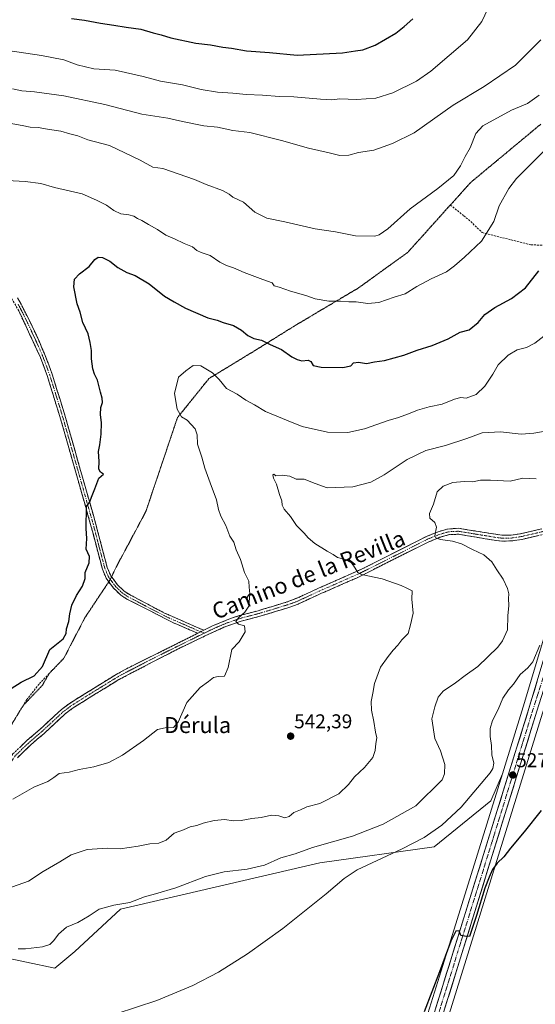
# Model space of a CAD drawing. Units: metres. Extents: x 559727 to 563167, y 4724063 to 4726407.
# Drawn here: x 561569 to 561828, y 4724354 to 4724848 of the extents above; entities that cross this region are included whole.
import ezdxf
from ezdxf.enums import TextEntityAlignment as Align

# ---------------------------------------------------------------- set-up
doc = ezdxf.new("R2010")
doc.units = ezdxf.units.M
doc.header["$MEASUREMENT"] = 0
for name, pattern in [('TRAZO_Y_PUNTO', [1, 0.5, -0.25, 0, -0.25]), ('TRAZOS2', [0.375, 0.25, -0.125]), ('TRAZOSX2', [1.5, 1, -0.5])]:
    doc.linetypes.add(name, pattern=pattern)
for name, color, linetype, lineweight in [('Arbolado forestal CxS', 92, 'Continuous', 0), ('Camino', 19, 'TRAZOSX2', 0), ('Camino Cxs', 19, 'Continuous', 0), ('Camino eje', 19, 'TRAZO_Y_PUNTO', 0), ('Carretera de calzada única', 19, 'Continuous', 13), ('Carretera de calzada única Cxs', 19, 'Continuous', 13), ('Carretera de calzada única eje', 19, 'TRAZO_Y_PUNTO', 0), ('Carátula', 7, 'Continuous', 5), ('Cultivos herbáceos CxS', 92, 'Continuous', 0), ('Curva de nivel maestra', 36, 'Continuous', 30), ('Curva de nivel normal', 36, 'Continuous', 0), ('Núcleo urbano CxS', 19, 'Continuous', 0), ('Punto de cota en terreno', 7, 'Continuous', 0), ('Rótulo de punto de cota en terreno', 19, 'Continuous', 0), ('Senda', 19, 'TRAZOSX2', 0), ('Texto cartográfico', 19, 'Continuous', 0), ('Vía pecuaria eje', 92, 'TRAZOS2', 0)]:
    doc.layers.add(name, color=color, linetype=linetype, lineweight=lineweight)
doc.styles.add('Arial', font='txt', dxfattribs={"height": 0.2})

# ---------------------------------------------------------------- blocks, each defined once
blk = doc.blocks.new('*U151')
at = {"layer": 'Arbolado forestal CxS', "color": 92, "linetype": 'Continuous', "lineweight": 0}
blk.add_polyline3d([(561838.1177, 4724558.0655, 530.0342), (561821.7115, 4724503.6083, 528.4662), (561811.2727, 4724470.0489, 527.5897), (561805.5105, 4724456.4301, 526.9987), (561777.1443, 4724433.4675, 527.544), (561719.7373, 4724425.3639, 531.0631), (561619.8453, 4724402.1061, 534.2384), (561597.0261, 4724380.9825, 533.0602), (561586.9665, 4724372.5967, 532.6087), (561558.2983, 4724378.5855, 534.0383)], dxfattribs=at)
blk = doc.blocks.new('*U152')
at = {"layer": 'Cultivos herbáceos CxS', "color": 92, "linetype": 'Continuous', "lineweight": 0}
for points in [[(561558.3, 4724378.59, 534.04), (561586.97, 4724372.6, 532.61), (561597.03, 4724380.98, 533.06), (561619.85, 4724402.11, 534.24), (561719.74, 4724425.36, 531.06), (561777.14, 4724433.47, 527.54), (561805.51, 4724456.43, 527), (561811.27, 4724470.05, 527.59), (561783.05, 4724379.3, 524.82), (561766.32, 4724325.75, 524.52)], [(561908.46, 4724082.22, 522.79), (561763.3, 4724080.94, 524.34), (561763.3, 4724080.94, 524.34), (561725.13, 4724110.5, 525.48), (561720.92, 4724111.72, 525.52), (561713.04, 4724114.01, 525.6), (561712.25, 4724117.62, 525.67), (561713.65, 4724121.79, 526.02), (561713.68, 4724121.87, 526.03), (561723.05, 4724152.6, 525.54), (561725.4, 4724159.98, 525.28), (561744.98, 4724221.47, 522.26), (561752.21, 4724245.27, 521.34), (561753.48, 4724249.46, 521.21), (561753.5, 4724249.55, 521.21), (561753.57, 4724249.81, 521.22), (561758, 4724264.34, 521.74), (561776.8, 4724324.26, 524.37), (561793.19, 4724376.9, 524.06), (561831.41, 4724500.46, 527.15)]]:
    blk.add_polyline3d(points, dxfattribs=at)
blk = doc.blocks.new('*U155')
at = {"layer": 'Núcleo urbano CxS', "color": 19, "linetype": 'Continuous', "lineweight": 0}
for points in [[(561766.3247, 4724325.7485, 524.5235), (561783.0459, 4724379.3027, 524.8189), (561811.2727, 4724470.0489, 527.5897), (561821.7115, 4724503.6083, 528.4662), (561838.1177, 4724558.0655, 530.0342)], [(561831.4121, 4724500.4609, 527.1467), (561793.1853, 4724376.9011, 524.0592), (561776.8035, 4724324.2553, 524.3711)]]:
    blk.add_polyline3d(points, dxfattribs=at)
blk = doc.blocks.new('*U187')
at = {"layer": 'Curva de nivel normal', "color": 36, "linetype": 'Continuous', "lineweight": 0}
blk.add_polyline3d([(561568.58, 4724382.33, 535), (561572.17, 4724382.28, 535), (561580.8, 4724383.34, 535), (561584.47, 4724384.46, 535), (561586.47, 4724386.43, 535), (561588.8, 4724389.58, 535), (561592.8, 4724393.08, 535), (561598.47, 4724395.43, 535), (561604.14, 4724398.73, 535), (561609.14, 4724402.1, 535), (561616.47, 4724404.08, 535), (561624.47, 4724405.52, 535), (561631.8, 4724408.37, 535), (561637.42, 4724409.75, 535), (561647.6, 4724412.82, 535), (561662.42, 4724418.59, 535), (561671.8, 4724420.91, 535), (561683.37, 4724422.14, 535), (561692.08, 4724424.22, 535), (561700.26, 4724427.92, 535), (561707.37, 4724429.88, 535), (561716.13, 4724433.06, 535), (561736.09, 4724438.8, 535), (561751.54, 4724444.77, 535), (561767.88, 4724453.86, 535), (561781.09, 4724466.89, 535), (561782.23, 4724470.01, 535), (561782.39, 4724474.63, 535), (561780.19, 4724481.47, 535), (561777.34, 4724487.68, 535), (561775.91, 4724497.6, 535), (561777.43, 4724503.56, 535), (561779.1, 4724508.34, 535), (561781.58, 4724511.42, 535), (561787.79, 4724515.64, 535), (561792.67, 4724519.23, 535), (561798.96, 4724523.72, 535), (561809.03, 4724533.43, 535), (561811.4, 4724536.58, 535), (561813.78, 4724542.1, 535), (561814.06, 4724549.16, 535), (561814.52, 4724554.32, 535), (561814.34, 4724557.78, 535), (561814.5, 4724560.21, 535), (561813.9, 4724562.82, 535), (561811.59, 4724567.49, 535), (561808.44, 4724572.15, 535), (561806.02, 4724576.21, 535), (561801.92, 4724579.72, 535), (561796.35, 4724582.4, 535), (561790.86, 4724585.29, 535), (561786.28, 4724586.65, 535), (561780.3, 4724587.42, 535), (561777.89, 4724588.32, 535), (561777.47, 4724589.26, 535), (561778.19, 4724593.64, 535), (561777.44, 4724595.9, 535), (561774.96, 4724598.08, 535), (561774.76, 4724600.55, 535), (561776.67, 4724605.14, 535), (561778.6, 4724611.31, 535), (561781.64, 4724614.23, 535), (561786.52, 4724615.93, 535), (561792.11, 4724616.58, 535), (561796.46, 4724616.39, 535), (561800.33, 4724617.15, 535), (561805.28, 4724617.22, 535), (561815.1, 4724616.75, 535), (561821.52, 4724618.16, 535), (561828.22, 4724617.92, 535)], dxfattribs=at)
blk = doc.blocks.new('*U189')
at = {"layer": 'Curva de nivel normal', "color": 36, "linetype": 'Continuous', "lineweight": 0}
blk.add_polyline3d([(561563.99, 4724796.09, 560), (561570.56, 4724794.93, 560), (561574.6, 4724794.11, 560), (561578.51, 4724794, 560), (561583.17, 4724793.08, 560), (561589.91, 4724792.16, 560), (561594.5, 4724790.7, 560), (561598.47, 4724789.72, 560), (561603.5, 4724787.73, 560), (561614.25, 4724784.92, 560), (561629.72, 4724777.59, 560), (561636.01, 4724774.1, 560), (561641.02, 4724773.34, 560), (561657, 4724767.81, 560), (561662.86, 4724765.3, 560), (561670.96, 4724762.4, 560), (561674.35, 4724760.45, 560), (561676.22, 4724759, 560), (561681.49, 4724756.6, 560), (561687.14, 4724751.57, 560), (561693.23, 4724748.46, 560), (561702.3, 4724746.66, 560), (561717.38, 4724743.16, 560), (561727.57, 4724741.58, 560), (561737.6, 4724739.64, 560), (561747.27, 4724739.53, 560), (561749.49, 4724740.11, 560), (561753.79, 4724743.09, 560), (561765.13, 4724753.15, 560), (561778.99, 4724763.38, 560), (561786.9, 4724769.95, 560), (561790.32, 4724774.71, 560), (561792.54, 4724779.36, 560), (561795.09, 4724783.82, 560), (561797.99, 4724790.99, 560), (561801.52, 4724794.79, 560), (561815.81, 4724802.7, 560), (561823.82, 4724805.89, 560), (561829.75, 4724810.13, 560)], dxfattribs=at)
blk = doc.blocks.new('*U193')
at = {"layer": 'Curva de nivel normal', "color": 36, "linetype": 'Continuous', "lineweight": 0}
blk.add_polyline3d([(561560.08, 4724767.48, 555), (561572.03, 4724766.91, 555), (561579.92, 4724765.84, 555), (561586.79, 4724763.85, 555), (561600.55, 4724760.66, 555), (561607.78, 4724757.54, 555), (561612.85, 4724754.96, 555), (561616.48, 4724752.35, 555), (561620.04, 4724750.59, 555), (561624.03, 4724750.25, 555), (561626.45, 4724749.56, 555), (561628.38, 4724748.3, 555), (561630.62, 4724747.36, 555), (561633.83, 4724745.32, 555), (561638.31, 4724742.87, 555), (561642.52, 4724739.98, 555), (561646.88, 4724738.21, 555), (561651.7, 4724735.82, 555), (561655.98, 4724734.13, 555), (561658.19, 4724732.31, 555), (561660.22, 4724731.34, 555), (561664.74, 4724729.85, 555), (561669.72, 4724726.5, 555), (561673.02, 4724724.73, 555), (561676.54, 4724723.59, 555), (561681.8, 4724721.19, 555), (561691.14, 4724717.68, 555), (561695.82, 4724716.06, 555), (561696.8, 4724714.58, 555), (561699.3, 4724713.99, 555), (561705.08, 4724711.83, 555), (561712.72, 4724709.72, 555), (561717.41, 4724708.11, 555), (561724.32, 4724706.88, 555), (561730.17, 4724706.84, 555), (561734.24, 4724706.61, 555), (561737.92, 4724706.62, 555), (561743.91, 4724705.78, 555), (561749.33, 4724706.25, 555), (561756.95, 4724708.92, 555), (561762.61, 4724710.62, 555), (561768.36, 4724714.21, 555), (561775.55, 4724718.16, 555), (561783.27, 4724721.54, 555), (561787.21, 4724724.6, 555), (561792.36, 4724729.03, 555), (561800.85, 4724736.92, 555), (561806.93, 4724746.75, 555), (561809.65, 4724754.6, 555), (561814.52, 4724763.35, 555), (561818.35, 4724768.41, 555), (561832.18, 4724782.32, 555)], dxfattribs=at)
blk = doc.blocks.new('*U194')
at = {"layer": 'Curva de nivel normal', "color": 36, "linetype": 'Continuous', "lineweight": 0}
blk.add_polyline3d([(561562.8, 4724412.42, 540), (561573.8, 4724416.25, 540), (561581.14, 4724421.01, 540), (561589.47, 4724425.86, 540), (561595.14, 4724429.37, 540), (561603.14, 4724432.1, 540), (561613.14, 4724432.78, 540), (561619.71, 4724432.37, 540), (561628.78, 4724433.66, 540), (561634.5, 4724434.93, 540), (561638.98, 4724435.23, 540), (561642.72, 4724436.81, 540), (561646.74, 4724440.21, 540), (561651.44, 4724441.88, 540), (561654.71, 4724443.35, 540), (561658.14, 4724444.11, 540), (561661.21, 4724445.2, 540), (561666.76, 4724446.53, 540), (561672.21, 4724447.01, 540), (561676.35, 4724446.43, 540), (561680.27, 4724446.54, 540), (561685.72, 4724447.62, 540), (561690.36, 4724448.15, 540), (561695.47, 4724449.26, 540), (561699.26, 4724448.94, 540), (561702.28, 4724447.94, 540), (561704.47, 4724448.54, 540), (561706.8, 4724450.63, 540), (561710.14, 4724451.96, 540), (561713.23, 4724453.38, 540), (561719.83, 4724455.14, 540), (561729.22, 4724460.03, 540), (561734.13, 4724464.68, 540), (561737.13, 4724468.54, 540), (561742.19, 4724473.08, 540), (561746.27, 4724478.17, 540), (561747.54, 4724481.68, 540), (561747.76, 4724485.18, 540), (561748.32, 4724488.1, 540), (561747.64, 4724490.93, 540), (561746.91, 4724496.26, 540), (561745.59, 4724501.93, 540), (561745.52, 4724506.3, 540), (561746.4, 4724510.4, 540), (561747.11, 4724515.3, 540), (561750.25, 4724523.37, 540), (561754.05, 4724528.71, 540), (561756.47, 4724532.04, 540), (561758.84, 4724534.4, 540), (561760.92, 4724537.17, 540), (561763.97, 4724540.4, 540), (561765.28, 4724544.59, 540), (561766.5, 4724550.59, 540), (561765.86, 4724557.59, 540), (561766.03, 4724561.7, 540), (561763.32, 4724563.04, 540), (561760.54, 4724564.34, 540), (561757.17, 4724565.56, 540), (561750.96, 4724567.69, 540), (561740.64, 4724569.96, 540), (561738.8, 4724570.97, 540), (561737.46, 4724573.15, 540), (561735.66, 4724575.79, 540), (561732.16, 4724577.63, 540), (561728.69, 4724578.49, 540), (561726.42, 4724579.98, 540), (561723.46, 4724581.56, 540), (561717.34, 4724585.44, 540), (561713.95, 4724588.19, 540), (561711.87, 4724590.58, 540), (561708.06, 4724594.4, 540), (561705.09, 4724599.01, 540), (561701.89, 4724602.67, 540), (561700.84, 4724604.62, 540), (561700.78, 4724606.89, 540), (561699.49, 4724609.93, 540), (561697.98, 4724615.09, 540), (561696.6, 4724618.11, 540), (561696.23, 4724619.93, 540), (561696.65, 4724620.16, 540), (561697.7, 4724619.42, 540), (561700.84, 4724619.71, 540), (561704.69, 4724619.2, 540), (561707.93, 4724617.71, 540), (561711.95, 4724617.62, 540), (561717.39, 4724615.51, 540), (561723.4, 4724613.32, 540), (561736.28, 4724613.83, 540), (561745.29, 4724616.19, 540), (561752.07, 4724619.91, 540), (561763.59, 4724627.48, 540), (561772.83, 4724632.04, 540), (561782.79, 4724634.56, 540), (561793.46, 4724638.04, 540), (561801.06, 4724640.96, 540), (561810.39, 4724641.38, 540), (561820.71, 4724640.16, 540), (561826.96, 4724640.75, 540), (561831.9, 4724641.54, 540)], dxfattribs=at)
blk = doc.blocks.new('*U200')
at = {"layer": 'Curva de nivel normal', "color": 36, "linetype": 'Continuous', "lineweight": 0}
blk.add_polyline3d([(561565.94, 4724457.26, 545), (561576.42, 4724463.26, 545), (561583.42, 4724466.21, 545), (561586.41, 4724468.1, 545), (561589.14, 4724470.14, 545), (561594.12, 4724470.88, 545), (561599.05, 4724472.08, 545), (561606.45, 4724473.49, 545), (561613.99, 4724475.66, 545), (561620.87, 4724479.32, 545), (561631.32, 4724486.72, 545), (561638.47, 4724492.13, 545), (561643.8, 4724493.36, 545), (561646.47, 4724493.25, 545), (561648.8, 4724495.8, 545), (561653.14, 4724505.73, 545), (561659.74, 4724513.18, 545), (561663.88, 4724516.28, 545), (561666.4, 4724518.28, 545), (561668.8, 4724518.77, 545), (561672.02, 4724518.92, 545), (561673.8, 4724523.2, 545), (561675.61, 4724532.26, 545), (561679.37, 4724536.07, 545), (561682.27, 4724541.19, 545), (561681.99, 4724544.13, 545), (561678.98, 4724544.99, 545), (561677.72, 4724546.32, 545), (561678.95, 4724548.24, 545), (561682.16, 4724551, 545), (561684.21, 4724554.04, 545), (561684.66, 4724560.18, 545), (561684.28, 4724563.61, 545), (561684.1, 4724566.52, 545), (561681.96, 4724570.88, 545), (561680, 4724577.41, 545), (561677.86, 4724582.28, 545), (561676.58, 4724586.18, 545), (561674.6, 4724589.05, 545), (561672.61, 4724594.39, 545), (561670.08, 4724599.14, 545), (561668.95, 4724602.49, 545), (561668.01, 4724607.4, 545), (561664.81, 4724615.92, 545), (561662.18, 4724623.21, 545), (561660.6, 4724628.73, 545), (561658.52, 4724635.22, 545), (561658.32, 4724639.83, 545), (561657.26, 4724642.92, 545), (561653.24, 4724647.25, 545), (561650.49, 4724648.9, 545), (561648.31, 4724652.84, 545), (561646.87, 4724660.56, 545), (561648.99, 4724668.78, 545), (561652.54, 4724671.9, 545), (561656.28, 4724674.66, 545), (561660.12, 4724674.42, 545), (561665.99, 4724671, 545), (561669.3, 4724667.67, 545), (561673.04, 4724663.06, 545), (561678.39, 4724660.3, 545), (561682.68, 4724657.34, 545), (561687.09, 4724654.98, 545), (561692.56, 4724651.64, 545), (561703.9, 4724646.94, 545), (561710.94, 4724644.12, 545), (561723.6, 4724641.18, 545), (561733.82, 4724641.05, 545), (561742.08, 4724642.84, 545), (561753.98, 4724647.04, 545), (561759.2, 4724648.56, 545), (561764.16, 4724650.35, 545), (561768.79, 4724652.3, 545), (561774.54, 4724653.89, 545), (561781.03, 4724655.19, 545), (561787.26, 4724657.75, 545), (561790.39, 4724658.53, 545), (561793.13, 4724658.25, 545), (561798.13, 4724660.17, 545), (561802.56, 4724664.31, 545), (561806.51, 4724670.27, 545), (561809.22, 4724674.92, 545), (561814.13, 4724679.88, 545), (561818.69, 4724682.49, 545), (561823.37, 4724683.66, 545), (561827.47, 4724685.86, 545), (561835.02, 4724691.68, 545)], dxfattribs=at)
blk = doc.blocks.new('*U205')
at = {"layer": 'Curva de nivel normal', "color": 36, "linetype": 'Continuous', "lineweight": 0}
blk.add_polyline3d([(561617.74, 4724349.76, 530), (561638.06, 4724356.34, 530), (561656.16, 4724363.84, 530), (561668.99, 4724370.56, 530), (561683.47, 4724379.74, 530), (561701.14, 4724392.47, 530), (561722.94, 4724409.78, 530), (561732.04, 4724417.52, 530), (561738.41, 4724421.82, 530), (561760.97, 4724432.4, 530), (561772.09, 4724437.99, 530), (561780.95, 4724444.31, 530), (561790.56, 4724453.23, 530), (561805.12, 4724470.48, 530), (561806.54, 4724472.64, 530), (561806.92, 4724475.27, 530), (561806.01, 4724479.56, 530), (561805.75, 4724484.23, 530), (561805.17, 4724488.73, 530), (561805.17, 4724492.73, 530), (561806.33, 4724496.69, 530), (561809.11, 4724502.26, 530), (561811.58, 4724507.97, 530), (561814.34, 4724512.11, 530), (561816.93, 4724514.97, 530), (561820.22, 4724519.76, 530), (561824.06, 4724523.1, 530), (561826.53, 4724526.19, 530), (561830.12, 4724534.52, 530)], dxfattribs=at)
blk = doc.blocks.new('*U218')
at = {"layer": 'Curva de nivel maestra', "color": 36, "linetype": 'Continuous', "lineweight": 30}
blk.add_polyline3d([(561561.82, 4724510.78, 550), (561570.06, 4724515.88, 550), (561576.5, 4724519.07, 550), (561580.79, 4724523.81, 550), (561584.37, 4724532.26, 550), (561591.14, 4724537.59, 550), (561592.68, 4724540.26, 550), (561592.8, 4724542.59, 550), (561593.99, 4724546.26, 550), (561594.41, 4724550.26, 550), (561595.43, 4724554.44, 550), (561597.8, 4724559.33, 550), (561600.85, 4724564.1, 550), (561602.05, 4724567.87, 550), (561602.18, 4724570.94, 550), (561604.16, 4724575.78, 550), (561604.31, 4724578.85, 550), (561602.71, 4724582.65, 550), (561603.03, 4724587.92, 550), (561602.66, 4724592.92, 550), (561602.82, 4724603.92, 550), (561604.44, 4724606.25, 550), (561605.23, 4724608.58, 550), (561606.92, 4724612.75, 550), (561608.92, 4724618.25, 550), (561611.34, 4724620.22, 550), (561609.75, 4724621.14, 550), (561608.96, 4724622.72, 550), (561609.2, 4724626.58, 550), (561608.81, 4724631.58, 550), (561609.45, 4724634.89, 550), (561610.21, 4724640.16, 550), (561610.32, 4724645.89, 550), (561609.85, 4724650.15, 550), (561610.04, 4724653.53, 550), (561610.77, 4724656.15, 550), (561610.63, 4724658.25, 550), (561609.74, 4724661.25, 550), (561608.38, 4724667.25, 550), (561606.83, 4724670.25, 550), (561605.98, 4724672.92, 550), (561605.31, 4724677.92, 550), (561605.36, 4724682.25, 550), (561604.65, 4724686.25, 550), (561603.7, 4724690.58, 550), (561600.9, 4724696.15, 550), (561599.62, 4724701.43, 550), (561598.2, 4724705.64, 550), (561596.48, 4724714.1, 550), (561596.76, 4724717.92, 550), (561599.21, 4724720.58, 550), (561604.2, 4724724.25, 550), (561606.99, 4724727.72, 550), (561608.58, 4724728.93, 550), (561610.8, 4724728.77, 550), (561614.47, 4724726.96, 550), (561618.58, 4724723.72, 550), (561622.94, 4724721.26, 550), (561627.22, 4724719.76, 550), (561634.14, 4724715.63, 550), (561641.9, 4724709.44, 550), (561646.74, 4724706.48, 550), (561652.41, 4724703.34, 550), (561663.66, 4724698.62, 550), (561668.36, 4724697.35, 550), (561671.26, 4724696.26, 550), (561676.52, 4724694.63, 550), (561680.54, 4724692.32, 550), (561683.6, 4724689.69, 550), (561686.66, 4724688.24, 550), (561690.47, 4724687.28, 550), (561694.8, 4724685.18, 550), (561700.47, 4724682.71, 550), (561705.8, 4724678.93, 550), (561708.47, 4724677.71, 550), (561710.8, 4724677.03, 550), (561713.94, 4724677.3, 550), (561715.32, 4724676.66, 550), (561716.48, 4724674.65, 550), (561720.39, 4724673.86, 550), (561731.35, 4724673.65, 550), (561735.29, 4724674.45, 550), (561736.67, 4724675.97, 550), (561739.17, 4724676.3, 550), (561743.23, 4724675.68, 550), (561747.25, 4724676.49, 550), (561752.2, 4724677.16, 550), (561761.91, 4724679.81, 550), (561768.55, 4724682.39, 550), (561776.05, 4724684.62, 550), (561784.02, 4724688.09, 550), (561790.13, 4724691.38, 550), (561794.62, 4724692.57, 550), (561799.07, 4724696.17, 550), (561802.54, 4724700.13, 550), (561807.44, 4724703.78, 550), (561815.79, 4724708.22, 550), (561822.79, 4724713.6, 550), (561829.54, 4724722.03, 550)], dxfattribs=at)
blk = doc.blocks.new('*U222')
at = {"layer": 'Curva de nivel maestra', "color": 36, "linetype": 'Continuous', "lineweight": 30}
blk.add_polyline3d([(561830.74, 4724451.59, 525), (561822.28, 4724440.89, 525), (561815.36, 4724432.77, 525), (561811.96, 4724428.36, 525), (561808.72, 4724425.13, 525), (561806.34, 4724422.06, 525), (561804.59, 4724418.26, 525), (561802.53, 4724412.7, 525), (561798.3, 4724398.95, 525), (561794.83, 4724388.41, 525), (561792.26, 4724388.54, 525), (561790.46, 4724388.91, 525), (561789.56, 4724391.3, 525), (561788.02, 4724391.2, 525), (561785.46, 4724386.11, 525), (561779.77, 4724370.68, 525), (561771.99, 4724350.7, 525)], dxfattribs=at)
blk = doc.blocks.new('5PATER')
at = {"layer": 'Carátula', "linetype": 'Continuous', "lineweight": 5}
h = blk.add_hatch(color=250, dxfattribs=at)
edge = h.paths.add_edge_path()
edge.add_ellipse((0, 0.01), major_axis=(-1.33, -1.34), ratio=0.999422, start_angle=0, end_angle=360)

msp = doc.modelspace()

# ---------------------------------------------------------------- linework, layer by layer
at = {"layer": 'Arbolado forestal CxS', "color": 92, "linetype": 'Continuous', "lineweight": 0}
for points in [[(561855.99, 4724590.2, 531.12), (561855.38, 4724589.53, 531.09), (561853.32, 4724587.24, 531.02), (561852.51, 4724586.34, 530.98), (561852.44, 4724586.26, 530.97), (561852.37, 4724586.17, 530.97), (561850.66, 4724583.96, 530.87), (561848.05, 4724580.59, 530.78), (561847.81, 4724580.23, 530.77), (561844.77, 4724574.77, 530.46), (561844.64, 4724574.5, 530.46), (561841.85, 4724568.07, 530.41), (561841.79, 4724567.93, 530.41), (561838.18, 4724558.24, 530.04), (561838.12, 4724558.07, 530.03), (561821.71, 4724503.61, 528.47), (561811.27, 4724470.05, 527.59)], [(561539.37, 4724380.27, 534.97), (561558.3, 4724378.59, 534.04), (561586.97, 4724372.6, 532.61), (561597.03, 4724380.98, 533.06), (561619.85, 4724402.11, 534.24), (561719.74, 4724425.36, 531.06), (561777.14, 4724433.47, 527.54), (561805.51, 4724456.43, 527), (561811.27, 4724470.05, 527.59)]]:
    msp.add_polyline3d(points, dxfattribs=at)
at = {"layer": 'Camino', "color": 19, "linetype": 'TRAZOSX2', "lineweight": 0}
for points in [[(561613.98, 4724566.26), (561612.7, 4724568), (561610.76, 4724572.57), (561604.88, 4724594.89), (561590.29, 4724646.26), (561583.24, 4724669.12), (561579.75, 4724678.67), (561568.84, 4724702.09), (561563.48, 4724711.37), (561555.16, 4724722.09), (561547.36, 4724730.33), (561541.74, 4724735.38), (561537.6, 4724738.17), (561521.24, 4724746.33), (561502.85, 4724753.18), (561484.65, 4724758.89), (561470.48, 4724764.65), (561463.82, 4724766.9), (561449.36, 4724770.89), (561439.64, 4724773.13), (561423.92, 4724774.74)], [(561568.27, 4724708.56), (561573.38, 4724698.81), (561577.72, 4724689.81), (561582.13, 4724679.66), (561585.58, 4724670.28), (561591.63, 4724650.86), (561607.37, 4724595.57), (561613.2, 4724573.4), (561614.96, 4724569.29), (561615.37, 4724568.73)], [(561661.59, 4724541.94), (561665.9, 4724544.09), (561674.98, 4724547.81), (561679.44, 4724549.29), (561688.81, 4724551.73), (561703.31, 4724556.13), (561707.8, 4724557.78), (561719.04, 4724562.98), (561741.37, 4724572.84), (561773.15, 4724588.9), (561779.05, 4724591.32), (561783.8, 4724592.69), (561789.29, 4724593.04), (561811.07, 4724589.56), (561815.67, 4724589.62), (561820.43, 4724590.32), (561830.93, 4724592.76)], [(561833.91, 4724590.47), (561820.98, 4724587.45), (561815.9, 4724586.71), (561810.92, 4724586.64), (561807.13, 4724587.1), (561789.36, 4724590.08), (561784.76, 4724589.89), (561780, 4724588.56), (561774.36, 4724586.24), (561738.1, 4724568.1), (561720.24, 4724560.32), (561708.92, 4724555.09), (561704.24, 4724553.36), (561689.65, 4724548.95), (561680.26, 4724546.49), (561671.68, 4724543.42), (561661.95, 4724539), (561644, 4724530.21), (561619.06, 4724517.24), (561604.14, 4724508.07), (561595.69, 4724502.72), (561592.13, 4724500.05), (561581.57, 4724490.23), (561574.67, 4724484.33), (561568.16, 4724478.04)], [(561615.37, 4724568.73), (561618.3, 4724564.76), (561621.61, 4724561.58), (561624.29, 4724559.85), (561641.98, 4724550.53), (561661.59, 4724541.94)], [(561658.57, 4724540.45), (561646.34, 4724545.7), (561623, 4724557.61), (561620, 4724559.55), (561616.36, 4724563.05), (561613.98, 4724566.26)], [(561551.19, 4724459.41), (561554.48, 4724462.48), (561558.39, 4724467.91), (561562.83, 4724475.37), (561565.91, 4724479.93), (561572.71, 4724486.49), (561579.63, 4724492.41), (561590.26, 4724502.28), (561594.03, 4724505.13), (561617.61, 4724519.77), (561624.88, 4724523.69), (561658.57, 4724540.45)]]:
    msp.add_lwpolyline(points, dxfattribs=at)
at = {"layer": 'Camino Cxs', "color": 19, "linetype": 'Continuous', "lineweight": 0}
msp.add_lwpolyline([(561661.59, 4724541.94), (561658.57, 4724540.45)], dxfattribs=at)
msp.add_lwpolyline([(561661.59, 4724541.94), (561658.57, 4724540.45)], dxfattribs=at)
for points in [[(561568.27, 4724708.56, 553.61), (561569.97, 4724705.31, 553.61), (561571.68, 4724702.06, 553.49), (561573.38, 4724698.81, 553.42), (561575.55, 4724694.31, 553.31), (561577.72, 4724689.81, 553.05), (561579.19, 4724686.43, 552.94), (561580.66, 4724683.04, 552.86), (561582.13, 4724679.66, 552.59), (561583.86, 4724674.97, 552.39), (561585.58, 4724670.28, 552.31), (561586.79, 4724666.4, 552.13), (561588, 4724662.51, 551.99), (561589.21, 4724658.63, 551.87), (561590.42, 4724654.74, 551.73), (561591.63, 4724650.86, 551.57), (561592.94, 4724646.25, 551.46), (561594.25, 4724641.65, 551.35), (561595.57, 4724637.04, 551.09), (561596.88, 4724632.43, 550.78), (561598.19, 4724627.82, 550.69), (561599.5, 4724623.22, 550.53), (561600.81, 4724618.61, 550.42), (561602.12, 4724614, 550.25), (561603.44, 4724609.39, 550.03), (561604.75, 4724604.79, 549.95), (561606.06, 4724600.18, 549.8), (561607.37, 4724595.57, 549.63), (561608.54, 4724591.14, 549.53), (561609.7, 4724586.7, 549.4), (561610.87, 4724582.27, 549.26), (561612.03, 4724577.83, 549.15), (561613.2, 4724573.4, 548.99), (561614.96, 4724569.29, 548.76), (561616.63, 4724567.03, 548.64), (561618.3, 4724564.76, 548.57), (561621.61, 4724561.58, 548.41), (561624.29, 4724559.85, 548.24), (561628.71, 4724557.52, 547.95), (561633.14, 4724555.19, 547.67), (561637.56, 4724552.86, 547.36), (561641.98, 4724550.53, 547.12), (561645.9, 4724548.81, 546.79), (561649.82, 4724547.09, 546.64), (561653.75, 4724545.38, 546.36), (561657.67, 4724543.66, 546.02), (561661.59, 4724541.94, 545.81), (561661.59, 4724541.94, 545.81), (561658.57, 4724540.45, 545.93), (561654.49, 4724542.2, 546.18), (561650.42, 4724543.95, 546.49), (561646.34, 4724545.7, 546.74), (561642.45, 4724547.69, 547.01), (561638.56, 4724549.67, 547.29), (561634.67, 4724551.66, 547.52), (561630.78, 4724553.64, 547.73), (561626.89, 4724555.63, 548.05), (561623, 4724557.61, 548.29), (561620, 4724559.55, 548.48), (561618.18, 4724561.3, 548.59), (561616.36, 4724563.05, 548.63), (561614.53, 4724565.53, 548.74), (561612.7, 4724568, 548.87), (561610.76, 4724572.57, 549.16), (561609.58, 4724577.03, 549.38), (561608.41, 4724581.5, 549.46), (561607.23, 4724585.96, 549.48), (561606.06, 4724590.43, 549.6), (561604.88, 4724594.89, 549.79), (561603.55, 4724599.56, 549.95), (561602.23, 4724604.23, 550.03), (561600.9, 4724608.9, 550.17), (561599.57, 4724613.57, 550.55), (561598.25, 4724618.24, 550.61), (561596.92, 4724622.91, 550.61), (561595.6, 4724627.58, 550.81), (561594.27, 4724632.25, 551.06), (561592.94, 4724636.92, 551.33), (561591.62, 4724641.59, 551.5), (561590.29, 4724646.26, 551.68), (561588.88, 4724650.83, 551.84), (561587.47, 4724655.4, 551.97), (561586.06, 4724659.98, 552.12), (561584.65, 4724664.55, 552.4), (561583.24, 4724669.12, 552.56), (561582.08, 4724672.3, 552.52), (561580.91, 4724675.49, 552.64), (561579.75, 4724678.67, 552.79), (561577.93, 4724682.57, 553.05), (561576.11, 4724686.48, 553.22), (561574.3, 4724690.38, 553.47), (561572.48, 4724694.28, 553.52), (561570.66, 4724698.19, 553.64), (561568.84, 4724702.09, 553.82)], [(561569.31, 4724483.21, 546.43), (561572.71, 4724486.49, 546.63), (561576.17, 4724489.45, 546.84), (561579.63, 4724492.41, 547.13), (561583.17, 4724495.7, 547.42), (561586.72, 4724498.99, 547.63), (561590.26, 4724502.28, 547.95), (561594.03, 4724505.13, 548.15), (561597.96, 4724507.57, 548.2), (561601.89, 4724510.01, 548.06), (561605.82, 4724512.45, 547.94), (561609.75, 4724514.89, 547.78), (561613.68, 4724517.33, 547.64), (561617.61, 4724519.77, 547.48), (561621.25, 4724521.73, 547.43), (561624.88, 4724523.69, 547.27), (561629.09, 4724525.79, 547.16), (561633.3, 4724527.88, 546.94), (561637.51, 4724529.98, 546.77), (561641.73, 4724532.07, 546.72), (561645.94, 4724534.17, 546.44), (561650.15, 4724536.26, 546.35), (561654.36, 4724538.36, 546.11), (561658.57, 4724540.45, 545.93), (561661.59, 4724541.94, 545.81), (561665.9, 4724544.09, 545.59), (561670.44, 4724545.95, 545.52), (561674.98, 4724547.81, 545.24), (561679.44, 4724549.29, 545.02), (561684.13, 4724550.51, 544.81), (561688.81, 4724551.73, 544.56), (561692.44, 4724552.83, 544.31), (561696.06, 4724553.93, 544.08), (561699.69, 4724555.03, 543.89), (561703.31, 4724556.13, 543.69), (561707.8, 4724557.78, 543.37), (561711.55, 4724559.51, 543.01), (561715.29, 4724561.25, 542.79), (561719.04, 4724562.98, 542.44), (561723.51, 4724564.95, 541.92), (561727.97, 4724566.92, 541.44), (561732.44, 4724568.9, 540.71), (561736.9, 4724570.87, 540.06), (561741.37, 4724572.84, 539.48), (561745.34, 4724574.85, 538.83), (561749.32, 4724576.86, 538.33), (561753.29, 4724578.86, 537.72), (561757.26, 4724580.87, 537.18), (561761.23, 4724582.88, 536.71), (561765.21, 4724584.89, 536.22), (561769.18, 4724586.89, 535.86), (561773.15, 4724588.9, 535.35), (561776.1, 4724590.11, 535.08), (561779.05, 4724591.32, 534.82), (561783.8, 4724592.69, 534.41), (561786.55, 4724592.87, 534.21), (561789.29, 4724593.04, 534.04), (561793.65, 4724592.34, 533.76), (561798, 4724591.65, 533.35), (561802.36, 4724590.95, 533), (561806.71, 4724590.26, 532.6), (561811.07, 4724589.56, 532.27), (561815.67, 4724589.62, 532.1), (561820.43, 4724590.32, 531.98), (561823.93, 4724591.13, 531.86), (561827.43, 4724591.95, 531.69), (561830.93, 4724592.76, 531.61)], [(561829.6, 4724589.46, 531.52), (561825.29, 4724588.46, 531.61), (561820.98, 4724587.45, 531.9), (561818.44, 4724587.08, 531.99), (561815.9, 4724586.71, 532.07), (561810.92, 4724586.64, 532.35), (561807.13, 4724587.1, 532.55), (561802.69, 4724587.85, 532.87), (561798.25, 4724588.59, 533.23), (561793.8, 4724589.34, 533.87), (561789.36, 4724590.08, 534.28), (561784.76, 4724589.89, 534.45), (561780, 4724588.56, 534.65), (561777.18, 4724587.4, 535.19), (561774.36, 4724586.24, 535.66), (561770.33, 4724584.22, 536.12), (561766.3, 4724582.21, 536.56), (561762.27, 4724580.19, 537.07), (561758.24, 4724578.18, 537.45), (561754.22, 4724576.16, 538.15), (561750.19, 4724574.15, 538.58), (561746.16, 4724572.13, 539.13), (561742.13, 4724570.12, 539.8), (561738.1, 4724568.1, 540.25), (561733.64, 4724566.16, 540.94), (561729.17, 4724564.21, 541.46), (561724.71, 4724562.27, 541.96), (561720.24, 4724560.32, 542.48), (561716.47, 4724558.58, 542.7), (561712.69, 4724556.83, 543.04), (561708.92, 4724555.09, 543.39), (561704.24, 4724553.36, 543.67), (561700.59, 4724552.26, 543.88), (561696.95, 4724551.16, 544.09), (561693.3, 4724550.05, 544.32), (561689.65, 4724548.95, 544.49), (561684.96, 4724547.72, 544.67), (561680.26, 4724546.49, 544.98), (561675.97, 4724544.96, 545.12), (561671.68, 4724543.42, 545.28), (561668.44, 4724541.95, 545.47), (561665.19, 4724540.47, 545.66), (561661.95, 4724539, 545.8), (561657.46, 4724536.8, 545.96), (561652.98, 4724534.61, 546.18), (561648.49, 4724532.41, 546.27), (561644, 4724530.21, 546.48), (561639.84, 4724528.05, 546.53), (561635.69, 4724525.89, 546.72), (561631.53, 4724523.73, 546.82), (561627.37, 4724521.56, 547.04), (561623.22, 4724519.4, 547.18), (561619.06, 4724517.24, 547.3), (561615.33, 4724514.95, 547.56), (561611.6, 4724512.66, 547.59), (561607.87, 4724510.36, 547.8), (561604.14, 4724508.07, 547.89), (561601.32, 4724506.29, 547.93), (561598.51, 4724504.5, 547.99), (561595.69, 4724502.72, 547.92), (561592.13, 4724500.05, 547.78), (561588.61, 4724496.78, 547.56), (561585.09, 4724493.5, 547.29), (561581.57, 4724490.23, 547.02), (561578.12, 4724487.28, 546.74), (561574.67, 4724484.33, 546.51), (561571.42, 4724481.19, 546.23), (561568.16, 4724478.04, 546.17)]]:
    msp.add_polyline3d(points, dxfattribs=at)
at = {"layer": 'Camino eje', "color": 19, "linetype": 'TRAZO_Y_PUNTO', "lineweight": 0}
for points in [[(561568.56, 4724705.33), (561571.11, 4724700.45), (561573.28, 4724695.95), (561578.74, 4724684.24), (561580.94, 4724679.17), (561582.67, 4724674.48), (561584.41, 4724669.7), (561587.44, 4724659.99), (561590.96, 4724648.56), (561598.83, 4724620.92), (561606.13, 4724595.23), (561609.04, 4724584.15), (561611.98, 4724572.99), (561612.86, 4724570.93), (561613.83, 4724568.65), (561614.75, 4724567.41)], [(561832.27, 4724591.58), (561825.96, 4724590.11), (561820.71, 4724588.89), (561818.33, 4724588.54), (561815.79, 4724588.17), (561813.3, 4724588.13), (561811, 4724588.1), (561809.1, 4724588.33), (561798.21, 4724590.07), (561789.33, 4724591.56), (561787.03, 4724591.47), (561784.28, 4724591.29), (561781.9, 4724590.63), (561779.53, 4724589.94), (561776.58, 4724588.73), (561773.76, 4724587.57), (561757.87, 4724579.54), (561739.74, 4724570.47), (561728.57, 4724565.54), (561719.64, 4724561.65), (561714.02, 4724559.05), (561708.36, 4724556.44), (561706.02, 4724555.57), (561703.78, 4724554.75), (561696.48, 4724552.54), (561689.23, 4724550.34), (561684.54, 4724549.11), (561679.85, 4724547.89), (561677.62, 4724547.15), (561673.33, 4724545.62), (561668.79, 4724543.76), (561663.93, 4724541.55), (561661.76, 4724540.46)], [(561614.75, 4724567.41), (561615.66, 4724566.17), (561617.33, 4724563.91), (561620.81, 4724560.57), (561623.65, 4724558.73), (561632.49, 4724554.07), (561644.16, 4724548.12), (561649.06, 4724545.97), (561653.65, 4724544), (561658.55, 4724541.85), (561660.08, 4724541.2)], [(561661.76, 4724540.46), (561660.26, 4724539.73), (561656.31, 4724537.76), (561647.33, 4724533.36), (561634.44, 4724526.95), (561621.97, 4724520.47), (561618.34, 4724518.51), (561610.88, 4724513.92), (561599.09, 4724506.6), (561594.86, 4724503.93), (561593.08, 4724502.59), (561591.2, 4724501.17), (561585.88, 4724496.23), (561580.6, 4724491.32), (561573.69, 4724485.41), (561570.44, 4724482.27), (561567.04, 4724478.99), (561565.5, 4724476.71), (561564.06, 4724474.59), (561561.84, 4724470.86), (561559.04, 4724466.22), (561557.09, 4724463.51), (561555.58, 4724461.51), (561550.03, 4724456.33)], [(561660.08, 4724541.2), (561661.76, 4724540.46)]]:
    msp.add_lwpolyline(points, dxfattribs=at)
at = {"layer": 'Carretera de calzada única', "color": 19, "linetype": 'Continuous', "lineweight": 13}
for points in [[(561710.03, 4724120.43), (561710.81, 4724122.75), (561720.19, 4724153.49), (561742.12, 4724222.36), (561749.34, 4724246.14), (561750.61, 4724250.33), (561755.13, 4724265.22), (561773.94, 4724325.15), (561790.32, 4724377.79), (561828.55, 4724501.36), (561845.83, 4724555.52), (561849.35, 4724564.96), (561851.99, 4724571.04), (561854.71, 4724575.92), (561858.67, 4724581.04), (561862.63, 4724584.44), (561875.67, 4724591.76), (561953.33, 4724616.97), (561972.1, 4724623.26), (562000.51, 4724635.21), (562068.5, 4724666.14)], [(561855.55, 4724585.23), (561854.74, 4724584.33), (561850.42, 4724578.75), (561847.39, 4724573.31), (561844.6, 4724566.88), (561840.99, 4724557.2), (561824.58, 4724502.73), (561785.91, 4724378.41), (561769.19, 4724324.86), (561750.9, 4724265.46), (561746.29, 4724250.62), (561744.86, 4724246.01), (561743.25, 4724240.84), (561731.8, 4724203.9), (561719.95, 4724165.37), (561719.17, 4724162.72)]]:
    msp.add_lwpolyline(points, dxfattribs=at)
at = {"layer": 'Carretera de calzada única Cxs', "color": 19, "linetype": 'Continuous', "lineweight": 13}
for points in [[(561777.55, 4724351.64, 524.61), (561778.94, 4724356.1, 524.73), (561780.34, 4724360.56, 524.8), (561781.73, 4724365.02, 524.74), (561783.12, 4724369.49, 524.71), (561784.52, 4724373.95, 524.83), (561785.91, 4724378.41, 524.92), (561787.34, 4724383.01, 524.73), (561788.77, 4724387.62, 524.92), (561790.21, 4724392.22, 525.09), (561791.64, 4724396.83, 525.07), (561793.07, 4724401.43, 525.15), (561794.5, 4724406.04, 525.35), (561795.94, 4724410.64, 525.52), (561797.37, 4724415.25, 525.61), (561798.8, 4724419.85, 525.83), (561800.23, 4724424.45, 526.05), (561801.66, 4724429.06, 526.11), (561803.1, 4724433.66, 526.32), (561804.53, 4724438.27, 526.49), (561805.96, 4724442.87, 526.64), (561807.39, 4724447.48, 526.6), (561808.83, 4724452.08, 526.81), (561810.26, 4724456.69, 527.13), (561811.69, 4724461.29, 527.25), (561813.12, 4724465.89, 527.39), (561814.55, 4724470.5, 527.64), (561815.99, 4724475.1, 527.69), (561817.42, 4724479.71, 527.64), (561818.85, 4724484.31, 527.81), (561820.28, 4724488.92, 528.06), (561821.72, 4724493.52, 528.09), (561823.15, 4724498.13, 528.15), (561824.58, 4724502.73, 528.42), (561825.95, 4724507.27, 528.57), (561827.32, 4724511.81, 528.53), (561828.68, 4724516.35, 528.77)], [(561828.55, 4724501.36, 528.03), (561827.08, 4724496.61, 528.08), (561825.61, 4724491.85, 527.86), (561824.14, 4724487.1, 527.61), (561822.67, 4724482.35, 527.59), (561821.2, 4724477.6, 527.65), (561819.73, 4724472.84, 527.36), (561818.26, 4724468.09, 527.17), (561816.79, 4724463.34, 527.28), (561815.32, 4724458.59, 526.9), (561813.85, 4724453.83, 526.55), (561812.38, 4724449.08, 526.62), (561810.91, 4724444.33, 526.54), (561809.44, 4724439.58, 526.12), (561807.96, 4724434.82, 526.07), (561806.49, 4724430.07, 526.1), (561805.02, 4724425.32, 525.65), (561803.55, 4724420.56, 525.49), (561802.08, 4724415.81, 525.5), (561800.61, 4724411.06, 525.16), (561799.14, 4724406.31, 524.97), (561797.67, 4724401.55, 525), (561796.2, 4724396.8, 524.82), (561794.73, 4724392.05, 524.6), (561793.26, 4724387.3, 524.65), (561791.79, 4724382.54, 524.46), (561790.32, 4724377.79, 524.48), (561788.96, 4724373.4, 524.53), (561787.59, 4724369.02, 524.58), (561786.23, 4724364.63, 524.58), (561784.86, 4724360.24, 524.45), (561783.5, 4724355.86, 524.53), (561782.13, 4724351.47, 524.56)]]:
    msp.add_polyline3d(points, dxfattribs=at)
at = {"layer": 'Carretera de calzada única eje', "color": 19, "linetype": 'TRAZO_Y_PUNTO', "lineweight": 0}
msp.add_lwpolyline([(561835.2, 4724529.12), (561826.56, 4724502.04), (561807.45, 4724440.26), (561779.92, 4724351.78), (561771.56, 4724325), (561762.16, 4724295.04), (561753.01, 4724265.34), (561750.75, 4724257.89), (561748.45, 4724250.47), (561747.09, 4724246.06), (561746.29, 4724243.49), (561742.68, 4724231.6), (561736.96, 4724213.13), (561725.99, 4724178.69), (561720.07, 4724159.43)], dxfattribs=at)
at = {"layer": 'Cultivos herbáceos CxS', "color": 92, "linetype": 'Continuous', "lineweight": 0}
for points in [[(561859.04, 4724576.61, 528.78), (561857.22, 4724574.26, 528.86), (561854.68, 4724569.71, 528.85), (561852.13, 4724563.84, 528.76), (561850.2, 4724558.67, 528.74), (561848.67, 4724554.54, 528.66), (561848.18, 4724553, 528.65), (561831.41, 4724500.46, 527.15), (561793.19, 4724376.9, 524.06), (561776.8, 4724324.26, 524.37), (561758, 4724264.34, 521.74), (561753.57, 4724249.81, 521.22), (561753.5, 4724249.55, 521.21), (561753.48, 4724249.46, 521.21), (561752.21, 4724245.27, 521.34), (561744.98, 4724221.47, 522.26), (561725.4, 4724159.98, 525.28)], [(561539.37, 4724380.27, 534.97), (561558.3, 4724378.59, 534.04), (561586.97, 4724372.6, 532.61), (561597.03, 4724380.98, 533.06), (561619.85, 4724402.11, 534.24), (561719.74, 4724425.36, 531.06), (561777.14, 4724433.47, 527.54), (561805.51, 4724456.43, 527), (561811.27, 4724470.05, 527.59)], [(561811.27, 4724470.05, 527.59), (561783.05, 4724379.3, 524.82), (561766.32, 4724325.75, 524.52), (561748.03, 4724266.35, 522.76), (561743.42, 4724251.51, 522.38), (561742.04, 4724247.04, 522.63), (561742.01, 4724246.95, 522.62), (561742, 4724246.9, 522.62), (561740.39, 4724241.73, 522.51), (561728.93, 4724204.79, 523.6), (561717.08, 4724166.23, 525.23), (561716.29, 4724163.57, 525.31), (561715.62, 4724161.3, 525.33)]]:
    msp.add_polyline3d(points, dxfattribs=at)
at = {"layer": 'Curva de nivel maestra', "color": 36, "linetype": 'Continuous', "lineweight": 30}
msp.add_polyline3d([(561595.24, 4724848.59, 575), (561601.75, 4724847.76, 575), (561609.8, 4724846.21, 575), (561616.43, 4724845.29, 575), (561622.64, 4724844.16, 575), (561630.1, 4724843.2, 575), (561636.17, 4724841.41, 575), (561640.26, 4724840.37, 575), (561645.05, 4724838.92, 575), (561657.68, 4724836.24, 575), (561664.96, 4724835.46, 575), (561671.22, 4724834.2, 575), (561675.41, 4724833.63, 575), (561683.06, 4724832.41, 575), (561694.5, 4724831.47, 575), (561708.39, 4724830.14, 575), (561731.07, 4724831.39, 575), (561737.65, 4724832.38, 575), (561741.24, 4724832.81, 575), (561747.51, 4724835.28, 575), (561757.82, 4724841.24, 575), (561762.05, 4724844.52, 575), (561766.43, 4724848.38, 575)], dxfattribs=at)
at = {"layer": 'Curva de nivel normal', "color": 36, "linetype": 'Continuous', "lineweight": 0}
for points in [[(561563.35, 4724832.46, 570), (561580.26, 4724830.03, 570), (561591.36, 4724827.79, 570), (561598.17, 4724825.36, 570), (561606.53, 4724823.31, 570), (561617.1, 4724822.63, 570), (561631.29, 4724819.56, 570), (561639.82, 4724817.24, 570), (561650.92, 4724815.3, 570), (561660.33, 4724813.05, 570), (561668.47, 4724811.63, 570), (561676.12, 4724811.08, 570), (561682.8, 4724810.4, 570), (561690.96, 4724810.21, 570), (561699.51, 4724809.44, 570), (561706.8, 4724809.23, 570), (561720.05, 4724808.13, 570), (561725.84, 4724807.88, 570), (561729.78, 4724808.23, 570), (561738.13, 4724807.96, 570), (561747.77, 4724808.67, 570), (561756.38, 4724811.26, 570), (561768.22, 4724817.13, 570), (561775.43, 4724822.21, 570), (561793.77, 4724837.91, 570), (561801, 4724847.07, 570), (561803.94, 4724853.39, 570)], [(561565.77, 4724813.26, 565), (561570.35, 4724812.3, 565), (561576.75, 4724811.81, 565), (561591.46, 4724809.84, 565), (561612.03, 4724805.46, 565), (561630.53, 4724800.66, 565), (561643.54, 4724798.68, 565), (561650.98, 4724796.87, 565), (561661.6, 4724794.75, 565), (561668.53, 4724794.14, 565), (561676.16, 4724792.52, 565), (561684.74, 4724791.48, 565), (561700.59, 4724787.5, 565), (561714.17, 4724783.52, 565), (561724.38, 4724781.3, 565), (561729.85, 4724779.91, 565), (561734.35, 4724780.15, 565), (561739.13, 4724781.44, 565), (561746.85, 4724782.6, 565), (561756.24, 4724785.85, 565), (561767.07, 4724791.23, 565), (561786.68, 4724805.11, 565), (561802.13, 4724814.43, 565), (561817.79, 4724825.15, 565), (561830.57, 4724837.89, 565)]]:
    msp.add_polyline3d(points, dxfattribs=at)
at = {"layer": 'Núcleo urbano CxS', "color": 19, "linetype": 'Continuous', "lineweight": 0}
for points in [[(561855.99, 4724590.2, 531.12), (561855.38, 4724589.53, 531.09), (561853.32, 4724587.24, 531.02), (561852.51, 4724586.34, 530.98), (561852.44, 4724586.26, 530.97), (561852.37, 4724586.17, 530.97), (561850.66, 4724583.96, 530.87), (561848.05, 4724580.59, 530.78), (561847.81, 4724580.23, 530.77), (561844.77, 4724574.77, 530.46), (561844.64, 4724574.5, 530.46), (561841.85, 4724568.07, 530.41), (561841.79, 4724567.93, 530.41), (561838.18, 4724558.24, 530.04), (561838.12, 4724558.07, 530.03), (561821.71, 4724503.61, 528.47), (561811.27, 4724470.05, 527.59)], [(561859.04, 4724576.61, 528.78), (561857.22, 4724574.26, 528.86), (561854.68, 4724569.71, 528.85), (561852.13, 4724563.84, 528.76), (561850.2, 4724558.67, 528.74), (561848.67, 4724554.54, 528.66), (561848.18, 4724553, 528.65), (561831.41, 4724500.46, 527.15), (561793.19, 4724376.9, 524.06), (561776.8, 4724324.26, 524.37), (561758, 4724264.34, 521.74), (561753.57, 4724249.81, 521.22), (561753.5, 4724249.55, 521.21), (561753.48, 4724249.46, 521.21), (561752.21, 4724245.27, 521.34), (561744.98, 4724221.47, 522.26), (561725.4, 4724159.98, 525.28)], [(561811.27, 4724470.05, 527.59), (561783.05, 4724379.3, 524.82), (561766.32, 4724325.75, 524.52), (561748.03, 4724266.35, 522.76), (561743.42, 4724251.51, 522.38), (561742.04, 4724247.04, 522.63), (561742.01, 4724246.95, 522.62), (561742, 4724246.9, 522.62), (561740.39, 4724241.73, 522.51), (561728.93, 4724204.79, 523.6), (561717.08, 4724166.23, 525.23), (561716.29, 4724163.57, 525.31), (561715.62, 4724161.3, 525.33)]]:
    msp.add_polyline3d(points, dxfattribs=at)
at = {"layer": 'Senda', "color": 19, "linetype": 'TRAZOSX2', "lineweight": 0}
for points in [[(561830.59, 4724795.66), (561827.06, 4724792.72), (561823.53, 4724789.79), (561819.99, 4724786.85), (561816.46, 4724783.91), (561812.93, 4724780.98), (561809.4, 4724778.04), (561805.87, 4724775.1), (561802.33, 4724772.17), (561798.8, 4724769.23), (561795.27, 4724766.29), (561792.75, 4724763.49), (561790.23, 4724760.68), (561787.7, 4724757.88), (561785.18, 4724755.07)], [(561785.18, 4724755.07), (561782.14, 4724751.69), (561779.1, 4724748.31), (561776.06, 4724744.93), (561773.02, 4724741.55), (561769.98, 4724738.16), (561766.94, 4724734.78), (561763.9, 4724731.4), (561760.36, 4724728.84), (561756.81, 4724726.29), (561753.27, 4724723.73), (561749.73, 4724721.17), (561746.19, 4724718.61), (561742.64, 4724716.06), (561739.1, 4724713.5), (561735.22, 4724711.2), (561731.34, 4724708.89), (561727.38, 4724706.54), (561723.43, 4724704.2), (561719.47, 4724701.85), (561715.51, 4724699.5), (561711.56, 4724697.15), (561707.6, 4724694.8), (561703.6, 4724692.31), (561699.6, 4724689.82), (561695.6, 4724687.33), (561691.6, 4724684.84), (561687.6, 4724682.35), (561683.7, 4724679.97), (561679.79, 4724677.6), (561675.89, 4724675.22), (561671.98, 4724672.84), (561668.08, 4724670.47), (561664.18, 4724668.09), (561661.86, 4724665.22), (561659.55, 4724662.35), (561656.76, 4724658.9), (561653.98, 4724655.45), (561651.19, 4724652), (561648.41, 4724648.54), (561646.97, 4724644.29), (561645.54, 4724640.03), (561644.1, 4724635.77), (561642.67, 4724631.51), (561641.23, 4724627.26), (561639.8, 4724623), (561638.35, 4724618.69), (561636.9, 4724614.38), (561635.45, 4724610.07), (561634, 4724605.76), (561632.55, 4724601.45), (561630.44, 4724597.49), (561628.33, 4724593.54), (561626.22, 4724589.59), (561624.11, 4724585.63), (561621.99, 4724581.68), (561619.88, 4724577.73), (561617.63, 4724573.51), (561616.5, 4724571.12), (561615.37, 4724568.73)], [(561785.18, 4724755.07), (561791.95, 4724749.7), (561795.39, 4724746.79), (561801.21, 4724741.23), (561825.55, 4724735.15), (561840.37, 4724734.62), (561852.01, 4724736.21), (561862.33, 4724727.21), (561876.62, 4724725.09), (561890.37, 4724720.07), (561898.62, 4724710.84)], [(561614.75, 4724567.41), (561613.98, 4724566.26)], [(561615.37, 4724568.73), (561614.75, 4724567.41)], [(561613.98, 4724566.26), (561611.59, 4724562.67), (561609.2, 4724559.08), (561606.81, 4724555.48), (561604.42, 4724551.89), (561602.03, 4724548.29), (561599.91, 4724544.22), (561597.8, 4724540.14), (561595.68, 4724536.07), (561593.56, 4724532), (561591.45, 4724527.92), (561588.99, 4724525.36), (561586.53, 4724522.79), (561584.07, 4724520.23)], [(561584.07, 4724520.23), (561579.01, 4724514.96), (561572.93, 4724507.28), (561571, 4724504.13)], [(561571, 4724504.13), (561568.73, 4724500.42), (561566.46, 4724496.71), (561564.19, 4724493), (561562.5, 4724489.24), (561560.81, 4724485.48), (561559.11, 4724481.72), (561557.42, 4724477.97), (561555.73, 4724474.21), (561554.8, 4724470.37), (561553.88, 4724466.54), (561552.53, 4724462.97), (561551.19, 4724459.41)]]:
    msp.add_lwpolyline(points, dxfattribs=at)
at = {"layer": 'Vía pecuaria eje', "color": 92, "linetype": 'TRAZOS2', "lineweight": 0}
for points in [[(561830.59, 4724795.66), (561827.06, 4724792.72), (561823.53, 4724789.79), (561819.99, 4724786.85), (561816.46, 4724783.91), (561812.93, 4724780.98), (561809.4, 4724778.04), (561805.87, 4724775.1), (561802.33, 4724772.17), (561798.8, 4724769.23), (561795.27, 4724766.29), (561792.75, 4724763.49), (561790.23, 4724760.68), (561787.7, 4724757.88), (561785.18, 4724755.07)], [(561785.18, 4724755.07), (561782.14, 4724751.69), (561779.1, 4724748.31), (561776.06, 4724744.93), (561773.02, 4724741.55), (561769.98, 4724738.16), (561766.94, 4724734.78), (561763.9, 4724731.4), (561760.36, 4724728.84), (561756.81, 4724726.29), (561753.27, 4724723.73), (561749.73, 4724721.17), (561746.19, 4724718.61), (561742.64, 4724716.06), (561739.1, 4724713.5), (561735.22, 4724711.2), (561731.34, 4724708.89), (561727.38, 4724706.54), (561723.43, 4724704.2), (561719.47, 4724701.85), (561715.51, 4724699.5), (561711.56, 4724697.15), (561707.6, 4724694.8), (561703.6, 4724692.31), (561699.6, 4724689.82), (561695.6, 4724687.33), (561691.6, 4724684.84), (561687.6, 4724682.35), (561683.7, 4724679.97), (561679.79, 4724677.6), (561675.89, 4724675.22), (561671.98, 4724672.84), (561668.08, 4724670.47), (561664.18, 4724668.09), (561661.86, 4724665.22), (561659.55, 4724662.35), (561656.76, 4724658.9), (561653.98, 4724655.45), (561651.19, 4724652), (561648.41, 4724648.54), (561646.97, 4724644.29), (561645.54, 4724640.03), (561644.1, 4724635.77), (561642.67, 4724631.51), (561641.23, 4724627.26), (561639.8, 4724623), (561638.35, 4724618.69), (561636.9, 4724614.38), (561635.45, 4724610.07), (561634, 4724605.76), (561632.55, 4724601.45), (561630.44, 4724597.49), (561628.33, 4724593.54), (561626.22, 4724589.59), (561624.11, 4724585.63), (561621.99, 4724581.68), (561619.88, 4724577.73), (561617.63, 4724573.51), (561616.5, 4724571.12), (561615.37, 4724568.73)], [(561614.75, 4724567.41), (561613.98, 4724566.26)], [(561615.37, 4724568.73), (561614.75, 4724567.41)], [(561613.98, 4724566.26), (561611.59, 4724562.67), (561609.2, 4724559.08), (561606.81, 4724555.48), (561604.42, 4724551.89), (561602.03, 4724548.29), (561599.91, 4724544.22), (561597.8, 4724540.14), (561595.68, 4724536.07), (561593.56, 4724532), (561591.45, 4724527.92), (561588.99, 4724525.36), (561586.53, 4724522.79), (561584.07, 4724520.23)], [(561571, 4724504.13), (561568.73, 4724500.42), (561566.46, 4724496.71), (561564.19, 4724493), (561562.5, 4724489.24), (561560.81, 4724485.48), (561559.11, 4724481.72), (561557.42, 4724477.97), (561555.73, 4724474.21), (561554.8, 4724470.37), (561553.88, 4724466.54), (561552.53, 4724462.97), (561551.19, 4724459.41)]]:
    msp.add_lwpolyline(points, dxfattribs=at)
msp.add_polyline3d([(561584.07, 4724520.23, 549.56), (561582.35, 4724517.26, 549.48), (561580.62, 4724514.28, 549.43), (561577.41, 4724510.9, 549.24), (561574.21, 4724507.52, 548.98), (561571, 4724504.13, 548.67)], dxfattribs=at)

# ---------------------------------------------------------------- block references
at = {"layer": 'Arbolado forestal CxS', "color": 92, "linetype": 'Continuous', "lineweight": 0}
msp.add_blockref('*U151', (0, 0), dxfattribs=at)
at = {"layer": 'Cultivos herbáceos CxS', "color": 92, "linetype": 'Continuous', "lineweight": 0}
msp.add_blockref('*U152', (0, 0), dxfattribs=at)
at = {"layer": 'Curva de nivel maestra', "color": 36, "linetype": 'Continuous', "lineweight": 30}
for name in ['*U222', '*U218']:
    msp.add_blockref(name, (0, 0), dxfattribs=at)
at = {"layer": 'Curva de nivel normal', "color": 36, "linetype": 'Continuous', "lineweight": 0}
for name in ['*U205', '*U187', '*U194', '*U200', '*U193', '*U189']:
    msp.add_blockref(name, (0, 0), dxfattribs=at)
at = {"layer": 'Núcleo urbano CxS', "color": 19, "linetype": 'Continuous', "lineweight": 0}
msp.add_blockref('*U155', (0, 0), dxfattribs=at)
at = {"layer": 'Punto de cota en terreno', "linetype": 'Continuous', "lineweight": 0}
for p in [(561705.13, 4724488.85, 542.39), (561816.46, 4724469.35, 527.57)]:
    msp.add_blockref('5PATER', p, dxfattribs=at)

# ---------------------------------------------------------------- texts
at = {"layer": 'Rótulo de punto de cota en terreno', "color": 19, "linetype": 'Continuous', "lineweight": 0, "style": 'Arial'}
for s, p in [('542,39', (561706.89, 4724490.61)), ('527,57', (561818.22, 4724471.11))]:
    msp.add_text(s, height=7, dxfattribs=at).set_placement(p, align=Align.BOTTOM_LEFT)
at = {"layer": 'Texto cartográfico', "color": 19, "linetype": 'Continuous', "lineweight": 0, "style": 'Arial'}
msp.add_text('Camino de la Revilla', height=8, rotation=21.5854, dxfattribs=at).set_placement((561714.11, 4724569.81), align=Align.MIDDLE_CENTER)
msp.add_text('Dérula', height=8, dxfattribs=at).set_placement((561658.5, 4724494.42), align=Align.MIDDLE_CENTER)

doc.saveas('drawing.dxf')
